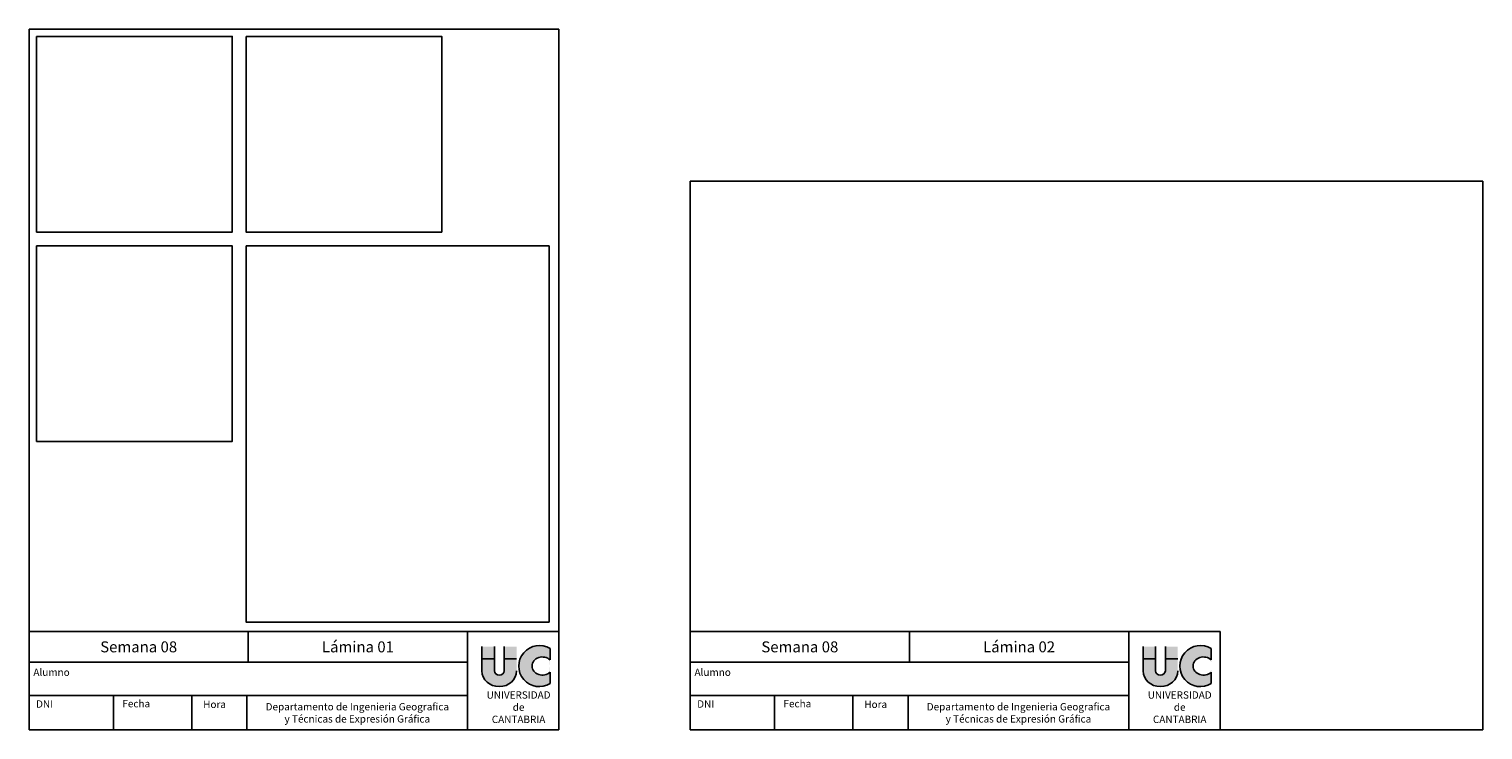
# Model space of a CAD drawing. Units: inches. Extents: x 4 to 1436, y 3 to 293.
# Drawn here: x 4 to 530, y 3 to 256 of the extents above; entities that cross this region are included whole.
import ezdxf

# ---------------------------------------------------------------- set-up
doc = ezdxf.new("R2010")
doc.units = ezdxf.units.IN
doc.header["$MEASUREMENT"] = 0
doc.layers.add('pr1_plantilla', color=1, linetype='Continuous')
doc.layers.add('pr2_plantilla', color=1, linetype='Continuous')
doc.styles.get("Standard").update_dxf_attribs({"font": 'arial.ttf'})

msp = doc.modelspace()

# ---------------------------------------------------------------- hatches: boundary and pattern name
at = {"layer": 'pr1_plantilla'}
h = msp.add_hatch(color=256, dxfattribs=at)
edge = h.paths.add_edge_path()
edge.add_ellipse((174.2099, 24.1613), major_axis=(-1.7858, 0), ratio=0.86071318, start_angle=0, end_angle=180, ccw=False)
edge.add_line((172.4241, 24.1613), (172.4241, 32.9348))
edge.add_line((172.4241, 32.9348), (167.9445, 32.9348))
edge.add_line((167.9445, 32.9348), (167.9445, 24.1613))
edge.add_ellipse((174.2099, 24.1613), major_axis=(-6.2653, 0), ratio=0.90853116, start_angle=0, end_angle=180)
edge.add_line((180.4752, 24.1613), (180.4752, 32.9348))
edge.add_line((180.4752, 32.9348), (175.9956, 32.9348))
edge.add_line((175.9956, 32.9348), (175.9956, 24.1613))
edge = h.paths.add_edge_path()
edge.add_ellipse((189.7975, 25.9038), major_axis=(-3.7532, 0), ratio=0.87381461, start_angle=222.103448, end_angle=497.896552, ccw=False)
edge.add_line((192.5821, 28.1027), (192.5821, 32.2323))
edge.add_arc((188.6801, 25.9038), 7.4348, 58.342478, 301.657522)
edge.add_line((192.5821, 19.5754), (192.5821, 23.705))
at = {"layer": 'pr2_plantilla'}
h = msp.add_hatch(color=256, dxfattribs=at)
edge = h.paths.add_edge_path()
edge.add_ellipse((413.1249, 24.1613), major_axis=(-1.7858, 0), ratio=0.86071318, start_angle=0, end_angle=180, ccw=False)
edge.add_line((411.3391, 24.1613), (411.3391, 32.9348))
edge.add_line((411.3391, 32.9348), (406.8595, 32.9348))
edge.add_line((406.8595, 32.9348), (406.8595, 24.1613))
edge.add_ellipse((413.1249, 24.1613), major_axis=(-6.2653, 0), ratio=0.90853116, start_angle=0, end_angle=180)
edge.add_line((419.3902, 24.1613), (419.3902, 32.9348))
edge.add_line((419.3902, 32.9348), (414.9107, 32.9348))
edge.add_line((414.9107, 32.9348), (414.9107, 24.1613))
edge = h.paths.add_edge_path()
edge.add_ellipse((428.7126, 25.9038), major_axis=(-3.7532, 0), ratio=0.87381461, start_angle=222.103448, end_angle=497.896552, ccw=False)
edge.add_line((431.4972, 28.1027), (431.4972, 32.2323))
edge.add_arc((427.5951, 25.9038), 7.4348, 58.342478, 301.657522)
edge.add_line((431.4972, 19.5754), (431.4972, 23.705))

# ---------------------------------------------------------------- linework, layer by layer
at = {"layer": 'pr1_plantilla'}
for p, q in [((4.2905, 256.1505), (4.2905, 2.8111)), ((4.2905, 256.1505), (195.7605, 256.1505)), ((195.7605, 2.8111), (195.7605, 256.1505)), ((4.2905, 38.3424), (195.7605, 38.3424)), ((83.5195, 27.3383), (83.5195, 38.3424)), ((162.7485, 2.8111), (162.7485, 38.3424)), ((167.9445, 32.9348), (167.9445, 24.1613)), ((172.4241, 32.9348), (172.4241, 24.1613)), ((175.9956, 32.9348), (175.9956, 24.1613)), ((192.5821, 32.2323), (192.5821, 28.1027)), ((4.2905, 27.3383), (162.7485, 27.3383)), ((172.4241, 28.5332), (167.9445, 28.5332)), ((175.9956, 28.5332), (180.4752, 28.5332)), ((192.5821, 23.705), (192.5821, 19.5754)), ((4.2905, 15.2339), (162.7485, 15.2339)), ((34.7525, 2.8111), (34.7525, 15.2339)), ((63.1084, 2.8111), (63.1084, 15.2339)), ((83.0225, 2.8111), (83.0225, 15.2339)), ((4.2905, 2.8111), (195.7605, 2.8111))]:
    msp.add_line(p, q, dxfattribs=at)
for points in [[(7.0203, 253.4955), (77.731, 253.4955), (77.731, 182.7848), (7.0203, 182.7848)], [(82.731, 253.4955), (153.4417, 253.4955), (153.4417, 182.7848), (82.731, 182.7848)], [(7.0203, 177.7848), (77.731, 177.7848), (77.731, 107.0741), (7.0203, 107.0741)], [(82.731, 177.7848), (192.2242, 177.7848), (192.2242, 41.819), (82.731, 41.819)]]:
    msp.add_lwpolyline(points, close=True, dxfattribs=at)
msp.add_arc((188.6801, 25.9038), 7.4348, 58.342478, 301.657522, dxfattribs=at)
for centre, major_axis, ratio, start_param, end_param in [((189.7975, 25.9038), (-3.7532, 0), 0.87381461, 3.87643644, 8.68993417), ((174.2099, 24.1613), (-6.2653, 0), 0.90853116, 0, 3.14159265), ((174.2099, 24.1613), (-1.7858, 0), 0.86071318, 0, 3.14159265)]:
    msp.add_ellipse(centre, major_axis=major_axis, ratio=ratio, start_param=start_param, end_param=end_param, dxfattribs=at)
at = {"layer": 'pr2_plantilla'}
for p, q in [((243.2055, 201.1505), (243.2055, 2.8111)), ((243.2055, 201.1505), (529.6756, 201.1505)), ((529.6756, 2.8111), (529.6756, 201.1505)), ((243.2055, 38.3424), (434.6756, 38.3424)), ((322.4345, 27.3383), (322.4345, 38.3424)), ((401.6635, 2.8111), (401.6635, 38.3424)), ((434.6756, 2.8111), (434.6756, 38.3424)), ((406.8595, 32.9348), (406.8595, 24.1613)), ((411.3391, 32.9348), (411.3391, 24.1613)), ((414.9107, 32.9348), (414.9107, 24.1613)), ((431.4972, 32.2323), (431.4972, 28.1027)), ((243.2055, 27.3383), (401.6635, 27.3383)), ((411.3391, 28.5332), (406.8595, 28.5332)), ((414.9107, 28.5332), (419.3902, 28.5332)), ((431.4972, 23.705), (431.4972, 19.5754)), ((243.2055, 15.2339), (401.6635, 15.2339)), ((273.6675, 2.8111), (273.6675, 15.2339)), ((302.0234, 2.8111), (302.0234, 15.2339)), ((321.9375, 2.8111), (321.9375, 15.2339)), ((243.2055, 2.8111), (529.6756, 2.8111))]:
    msp.add_line(p, q, dxfattribs=at)
msp.add_arc((427.5951, 25.9038), 7.4348, 58.342478, 301.657522, dxfattribs=at)
for centre, major_axis, ratio, start_param, end_param in [((428.7126, 25.9038), (-3.7532, 0), 0.87381461, 3.87643644, 8.68993417), ((413.1249, 24.1613), (-6.2653, 0), 0.90853116, 0, 3.14159265), ((413.1249, 24.1613), (-1.7858, 0), 0.86071318, 0, 3.14159265)]:
    msp.add_ellipse(centre, major_axis=major_axis, ratio=ratio, start_param=start_param, end_param=end_param, dxfattribs=at)

# ---------------------------------------------------------------- texts
at = {"layer": 'pr1_plantilla'}
for s, insert, char_height, width, attachment_point in [('{\\fArial|b1|i0|c0|p34;Semana 08}', (43.905, 32.8404), 3.961449, 46.119461, 5), ('{\\fArial|b1|i0|c0|p34;Lámina 01}', (123.134, 32.8404), 3.961449, 33.319791, 5), ('{\\fArial|b1|i0|c0|p34;Alumno}', (5.849, 24.9877), 2.640966, 154.699709, 1), ('{\\fArial|b1|i0|c0|p34;UNIVERSIDAD\\Pde\\PCANTABRIA}', (181.1804, 16.7615), 2.640966, 28.160011, 2), ('{\\fArial|b1|i0|c0|p34;DNI}', (6.8259, 13.5012), 2.640966, 24.896164, 1), ('{\\fArial|b1|i0|c0|p34;Fecha}', (37.9967, 13.6311), 2.640966, 33.769985, 1), ('{\\fArial|b1|i0|c0|p34;Hora}', (67.2046, 13.3843), 2.640966, 23.868203, 1), ('{\\fArial|b1|i0|c0|p34;Departamento de Ingenieria Geografica\\Py Técnicas de Expresión Gráfica}', (122.9096, 12.5175), 2.640966, 76.310831, 2)]:
    msp.add_mtext(s, dxfattribs=dict(at, insert=insert, char_height=char_height, width=width, attachment_point=attachment_point))
at = {"layer": 'pr2_plantilla'}
for s, insert, char_height, width, attachment_point in [('{\\fArial|b1|i0|c0|p34;Semana 08}', (282.82, 32.8404), 3.961449, 46.119461, 5), ('{\\fArial|b1|i0|c0|p34;Lámina 02}', (362.049, 32.8404), 3.961449, 33.319791, 5), ('{\\fArial|b1|i0|c0|p34;Alumno}', (244.764, 24.9877), 2.640966, 154.699709, 1), ('{\\fArial|b1|i0|c0|p34;UNIVERSIDAD\\Pde\\PCANTABRIA}', (420.0954, 16.7615), 2.640966, 28.160011, 2), ('{\\fArial|b1|i0|c0|p34;DNI}', (245.7409, 13.5012), 2.640966, 24.896164, 1), ('{\\fArial|b1|i0|c0|p34;Fecha}', (276.9117, 13.6311), 2.640966, 33.769985, 1), ('{\\fArial|b1|i0|c0|p34;Hora}', (306.1197, 13.3843), 2.640966, 23.868203, 1), ('{\\fArial|b1|i0|c0|p34;Departamento de Ingenieria Geografica\\Py Técnicas de Expresión Gráfica}', (361.8246, 12.5175), 2.640966, 76.310831, 2)]:
    msp.add_mtext(s, dxfattribs=dict(at, insert=insert, char_height=char_height, width=width, attachment_point=attachment_point))

doc.saveas('drawing.dxf')
